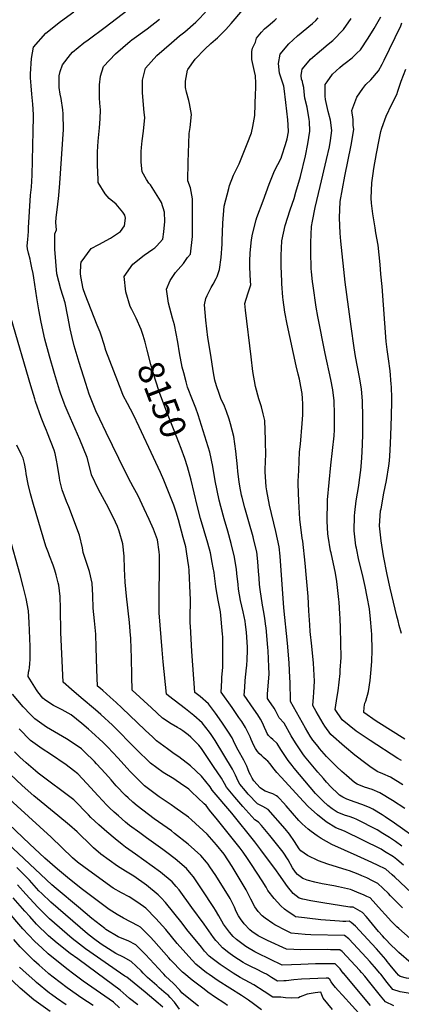
# Model space of a CAD drawing. Units: inches. Extents: x 2503483 to 2508875, y 1486025 to 1491400.
# Drawn here: x 2507643 to 2508068, y 1488608 to 1489705 of the extents above; entities that cross this region are included whole.
import ezdxf
from ezdxf.enums import TextEntityAlignment as Align

# ---------------------------------------------------------------- set-up
doc = ezdxf.new("R2010")
doc.units = ezdxf.units.IN
doc.header["$MEASUREMENT"] = 0
doc.layers.add('tile_2729_29_contour_10ft', color=115, linetype='Continuous')
doc.styles.add('Arial', font='arial.ttf')

msp = doc.modelspace()

# ---------------------------------------------------------------- linework, layer by layer
at = {"layer": 'tile_2729_29_contour_10ft'}
for points, elevation in [([(2508069.6, 1488715.8), (2508056.3, 1488729.2), (2508053.8, 1488731.8), (2508047.5, 1488737.8), (2508042.2, 1488742.8), (2508036, 1488745.9), (2508029.9, 1488749), (2508024.2, 1488751.5), (2508020, 1488753.2), (2508010.5, 1488756.9), (2508007.8, 1488757.7), (2507986.4, 1488764.4), (2507976, 1488768.2), (2507963.6, 1488774.1), (2507956.3, 1488779.3), (2507954.4, 1488781.6), (2507949, 1488789.6), (2507943.7, 1488797.8), (2507938.7, 1488803.6), (2507919.8, 1488825.1), (2507913.9, 1488828.4), (2507907.8, 1488831.6), (2507897.6, 1488842.3), (2507894.5, 1488845.9), (2507888.2, 1488853.6), (2507886.4, 1488856.9), (2507884.7, 1488860.3), (2507883.3, 1488863.6), (2507880, 1488870), (2507860.6, 1488902.2), (2507856.2, 1488908.8), (2507854.3, 1488911.5), (2507846.3, 1488921.6), (2507837.1, 1488929.9), (2507827.7, 1488937.4), (2507821.2, 1488942.1), (2507808.8, 1488951.7), (2507806.5, 1488953.7), (2507802.9, 1488989.6), (2507801.6, 1489002.9), (2507798.1, 1489044.4), (2507798.1, 1489048.2), (2507798.3, 1489059.8), (2507798.7, 1489098.8), (2507798.7, 1489108.6), (2507798.4, 1489112.2), (2507796.4, 1489125.5), (2507791.8, 1489137.5), (2507787.3, 1489148.2), (2507781.7, 1489160.1), (2507777.1, 1489169.7), (2507774.9, 1489174.4), (2507769.3, 1489184.6), (2507766.6, 1489189.5), (2507760.2, 1489201.8), (2507739.1, 1489244.9), (2507732, 1489260), (2507727.8, 1489269.3), (2507721.8, 1489283.9), (2507720.4, 1489287.6), (2507716.4, 1489299.8), (2507709, 1489323), (2507703.6, 1489341.7), (2507701.3, 1489350.7), (2507699.1, 1489360.6), (2507696.3, 1489374.4), (2507693.6, 1489389.4), (2507688.5, 1489404.8), (2507684.3, 1489421.9), (2507681.9, 1489449.2), (2507681.8, 1489466.2), (2507683.8, 1489470.7), (2507683, 1489478.8), (2507683.5, 1489484.3), (2507685, 1489495.8), (2507686.4, 1489509.1), (2507687.4, 1489522.6), (2507691.5, 1489582.4), (2507691.1, 1489599.8), (2507690.9, 1489604.4), (2507689, 1489616.9), (2507687.9, 1489621.9), (2507686.8, 1489629.4), (2507686.7, 1489635), (2507686.8, 1489642.4), (2507687.9, 1489647.1), (2507690.4, 1489654.4), (2507699.3, 1489665.9), (2507701.8, 1489668.6), (2507714.4, 1489679), (2507719, 1489682.5), (2507738.1, 1489696.4), (2507787.2, 1489734.2)], 8130), ([(2508078.2, 1488681.4), (2508065.4, 1488692.7), (2508063.4, 1488694.5), (2508059.1, 1488698.7), (2508057.3, 1488700.6), (2508050.4, 1488708.3), (2508046.3, 1488712.8), (2508033.6, 1488726.7), (2508029.7, 1488728.4), (2508026, 1488730.1), (2508021.3, 1488732.1), (2508013.4, 1488735.5), (2508011.5, 1488736.2), (2507998.3, 1488739.2), (2507992.9, 1488740.2), (2507980.1, 1488742.5), (2507971.8, 1488744.3), (2507963.3, 1488746.7), (2507959.6, 1488747.9), (2507958.3, 1488748.5), (2507952.5, 1488752.9), (2507950.4, 1488755.5), (2507946.9, 1488760.4), (2507942.1, 1488769), (2507936.6, 1488777.7), (2507930.6, 1488785.1), (2507921.6, 1488796.3), (2507912.2, 1488807.3), (2507909, 1488811), (2507905, 1488813.9), (2507891.7, 1488828.6), (2507882.7, 1488839), (2507873.3, 1488850.2), (2507871.3, 1488854.1), (2507867.6, 1488860.3), (2507858.9, 1488873.2), (2507852.8, 1488882.2), (2507845.3, 1488893), (2507842.4, 1488896.8), (2507833.4, 1488905.7), (2507830.6, 1488908.2), (2507824.7, 1488912.7), (2507821.3, 1488915), (2507818.8, 1488916.5), (2507811.6, 1488920.6), (2507802.1, 1488926.9), (2507789.7, 1488938.3), (2507768.1, 1488958.2), (2507767.7, 1488973.3), (2507767.5, 1488994.8), (2507767.2, 1489003.6), (2507766.7, 1489016.5), (2507766.5, 1489018.9), (2507765.3, 1489033.6), (2507762, 1489062.8), (2507760.2, 1489078.5), (2507759.5, 1489093.1), (2507759.2, 1489107.3), (2507757.9, 1489121.1), (2507753.8, 1489135.3), (2507751.7, 1489140.3), (2507747.2, 1489150), (2507739.5, 1489165.1), (2507730.6, 1489181.6), (2507723, 1489197.8), (2507721, 1489205.8), (2507717.9, 1489217.2), (2507709.7, 1489237.2), (2507696.7, 1489266.8), (2507693.5, 1489274.8), (2507692.4, 1489277.7), (2507688.4, 1489288.8), (2507687.3, 1489292.3), (2507681.6, 1489310.7), (2507676, 1489329.9), (2507671, 1489349), (2507666.7, 1489367.9), (2507664, 1489381.6), (2507661.8, 1489395.2), (2507658.6, 1489417.2), (2507657.7, 1489422.3), (2507656.4, 1489428.6), (2507654.8, 1489435.9), (2507654.3, 1489438.1), (2507652.5, 1489444.8), (2507651.5, 1489449.6), (2507651, 1489453.1), (2507651.7, 1489459.8), (2507652.5, 1489469), (2507652.5, 1489473), (2507654.7, 1489509.2), (2507655.8, 1489518.3), (2507656.8, 1489531.8), (2507657.2, 1489548), (2507657.6, 1489564.3), (2507657.9, 1489580.6), (2507658.2, 1489596.4), (2507658.1, 1489599.1), (2507657.5, 1489610.7), (2507656.5, 1489621.9), (2507655.5, 1489631), (2507654.9, 1489640.1), (2507654.9, 1489644.6), (2507656.1, 1489661.4), (2507658.2, 1489674.3), (2507671.9, 1489689.6), (2507688.4, 1489702.8), (2507703, 1489713.6)], 8120), ([(2507781.5, 1489349.4), (2507780.4, 1489353.1), (2507778.2, 1489359.7), (2507772.7, 1489372.5), (2507767.7, 1489382.1), (2507766.1, 1489385.4), (2507761.3, 1489401.6), (2507759.1, 1489418.8), (2507769.1, 1489432.5), (2507781.7, 1489442.6), (2507791.4, 1489449.1), (2507793.5, 1489450.7), (2507795.2, 1489452.4), (2507802.5, 1489460.2), (2507803.5, 1489468.4), (2507804.5, 1489480.1), (2507804.4, 1489490.5), (2507800.9, 1489501), (2507799.9, 1489502.9), (2507788.5, 1489520.7), (2507786.6, 1489522.8), (2507784.1, 1489526.8), (2507779.3, 1489535.5), (2507778.1, 1489546), (2507778.3, 1489558.1), (2507778.7, 1489562.6), (2507779.5, 1489569.8), (2507780.8, 1489580.5), (2507782.2, 1489596), (2507781.6, 1489601.5), (2507779.8, 1489623.2), (2507779.6, 1489637.3), (2507783.1, 1489650.9), (2507795.6, 1489665), (2507811.9, 1489679), (2507821.1, 1489686.7), (2507827, 1489691.4), (2507839.3, 1489702.1), (2507841.3, 1489704.3), (2507849.8, 1489713.2)], 8150), ([(2508068.8, 1488784.5), (2508061.7, 1488789.5), (2508054.9, 1488794.2), (2508047.8, 1488798.5), (2508041.2, 1488802.6), (2508018.7, 1488814.2), (2508015.3, 1488815.4), (2508010, 1488817.3), (2508006, 1488818.5), (2508001.1, 1488820.3), (2507996.7, 1488822.2), (2507991.1, 1488825.9), (2507986.4, 1488829.6), (2507981, 1488834.5), (2507975.8, 1488839.7), (2507972.6, 1488843.2), (2507948.7, 1488871.4), (2507946.4, 1488874.3), (2507942.2, 1488879.8), (2507933.9, 1488891.9), (2507929.8, 1488898.6), (2507925.1, 1488903), (2507922.8, 1488904.9), (2507920.3, 1488907.6), (2507918.6, 1488909.8), (2507917.4, 1488912.5), (2507915.6, 1488916.5), (2507914.5, 1488919.3), (2507912.6, 1488923.2), (2507911.2, 1488925.9), (2507908.2, 1488930.5), (2507903.9, 1488937.1), (2507893.1, 1488952.4), (2507893.7, 1488961.2), (2507894.2, 1488969), (2507895.7, 1488983.1), (2507895.9, 1488985.6), (2507896.3, 1488992.4), (2507896.9, 1489002.2), (2507896.8, 1489006.1), (2507895.6, 1489022.7), (2507894.7, 1489031.3), (2507894.1, 1489034.8), (2507891.9, 1489045.5), (2507889, 1489058.1), (2507886.7, 1489070.7), (2507886.3, 1489075.9), (2507885, 1489088.1), (2507884.5, 1489092.8), (2507883.9, 1489096.8), (2507882.3, 1489106.4), (2507878.7, 1489121.3), (2507874.9, 1489135.1), (2507870.9, 1489148.8), (2507867, 1489162.5), (2507865.2, 1489169.8), (2507862.9, 1489180.5), (2507860.8, 1489191.2), (2507858.2, 1489207.2), (2507854.9, 1489223.2), (2507841.6, 1489264.7), (2507839.1, 1489272.1), (2507835.4, 1489281.3), (2507829.8, 1489295.7), (2507828.2, 1489301.3), (2507825.6, 1489311.6), (2507824.1, 1489317.9), (2507821, 1489333.8), (2507819, 1489345.8), (2507815.3, 1489365), (2507813.3, 1489372.3), (2507808.7, 1489388.9), (2507807.5, 1489396.7), (2507806.4, 1489404.5), (2507810.7, 1489414.4), (2507816.4, 1489423.4), (2507825.4, 1489433.4), (2507829.8, 1489440.1), (2507833.1, 1489443.7), (2507835.3, 1489463.5), (2507835.4, 1489483.5), (2507835.3, 1489505.1), (2507833.1, 1489517.5), (2507830.2, 1489525.3), (2507830.5, 1489546.2), (2507831.2, 1489566.9), (2507831.9, 1489578), (2507832.8, 1489584.7), (2507834.4, 1489599.1), (2507832.1, 1489611.6), (2507831.3, 1489614.6), (2507828.6, 1489623.9), (2507827.8, 1489629.2), (2507827.6, 1489636.4), (2507829.8, 1489648.6), (2507830.1, 1489649.4), (2507838.6, 1489660.7), (2507849.2, 1489671.9), (2507856, 1489678.3), (2507861.2, 1489682.7), (2507863.2, 1489684.5), (2507872.5, 1489693.7), (2507878.5, 1489700.5), (2507891.5, 1489715.9)], 8160), ([(2508090, 1488789.2), (2508060.7, 1488809.9), (2508050.1, 1488817.1), (2508047, 1488819.1), (2508036.4, 1488825.5), (2508032.7, 1488827.5), (2508024.3, 1488830.9), (2508016.6, 1488833.4), (2508007.4, 1488836.6), (2508003.1, 1488839), (2507999.5, 1488841.2), (2507997.3, 1488842.9), (2507989.9, 1488850.2), (2507984.9, 1488855.7), (2507981.3, 1488859.7), (2507975.3, 1488866.9), (2507960.4, 1488884.7), (2507958.4, 1488887.3), (2507953.9, 1488893.8), (2507950.1, 1488899.4), (2507945.6, 1488907.4), (2507937.5, 1488921.2), (2507932, 1488927.4), (2507928, 1488935.4), (2507926.3, 1488938), (2507920.5, 1488946.5), (2507918.9, 1488948.9), (2507919.2, 1488953.8), (2507920.8, 1488976.2), (2507920.6, 1488984), (2507919.9, 1489002.1), (2507919.6, 1489005.8), (2507917.6, 1489027.4), (2507917.3, 1489029.5), (2507916.2, 1489037.9), (2507915, 1489044.9), (2507913.6, 1489052.8), (2507910.8, 1489070.3), (2507910.3, 1489075.6), (2507909.7, 1489082.7), (2507909.1, 1489090.6), (2507908.2, 1489101.4), (2507907, 1489112.1), (2507903.9, 1489125.1), (2507903, 1489128.9), (2507898.3, 1489145.6), (2507893.8, 1489161.3), (2507890.8, 1489172.7), (2507890.2, 1489175.2), (2507888.3, 1489185.3), (2507887.5, 1489190.2), (2507885.8, 1489201.8), (2507885.5, 1489207), (2507883.9, 1489224.1), (2507881.5, 1489240.7), (2507877.8, 1489254.8), (2507876.4, 1489259.9), (2507873.2, 1489268.6), (2507871, 1489274.3), (2507867.1, 1489283), (2507865, 1489288.6), (2507862.3, 1489296.9), (2507860.5, 1489303.3), (2507858.9, 1489311.6), (2507857.4, 1489321), (2507855.8, 1489331.3), (2507852.6, 1489351), (2507850.3, 1489370.2), (2507848.9, 1489387.3), (2507850.3, 1489394.1), (2507851.7, 1489397.8), (2507856.2, 1489406.4), (2507858.4, 1489410.1), (2507862, 1489416.6), (2507862.9, 1489418.8), (2507865.7, 1489426.4), (2507867.3, 1489439.9), (2507868.5, 1489454.9), (2507868.7, 1489458.6), (2507869.4, 1489478.3), (2507870.7, 1489497.1), (2507875.8, 1489516.9), (2507876.8, 1489520.2), (2507881.1, 1489531.8), (2507887.6, 1489544.3), (2507896.5, 1489566.4), (2507901.1, 1489578.9), (2507902.7, 1489585.7), (2507904.9, 1489598), (2507905.8, 1489622.4), (2507906, 1489627.8), (2507906, 1489634.1), (2507905.6, 1489642.4), (2507904.5, 1489647.2), (2507901.6, 1489660.5), (2507901.6, 1489669.5), (2507902.4, 1489673.1), (2507905.7, 1489679.6), (2507906.7, 1489684.1), (2507912.3, 1489690.7), (2507915.7, 1489694.4), (2507919.7, 1489697.9), (2507927.2, 1489704.1), (2507929.1, 1489705.9)], 8170), ([(2508072, 1488826.5), (2508058.3, 1488835.4), (2508044.4, 1488843.6), (2508035.9, 1488847.4), (2508027.1, 1488850.1), (2508018.9, 1488853.4), (2508016.1, 1488855.4), (2508007.1, 1488863), (2508002, 1488867.7), (2507996.1, 1488873.2), (2507985, 1488884.1), (2507977, 1488893.3), (2507975.4, 1488895.2), (2507969.6, 1488902.5), (2507966.5, 1488907), (2507961.3, 1488915.8), (2507944.6, 1488945.4), (2507944.7, 1488946.4), (2507944.3, 1488967), (2507944.1, 1488971.8), (2507943.2, 1488988.7), (2507941.5, 1489010.4), (2507937.4, 1489049.8), (2507933, 1489107.2), (2507932, 1489117.9), (2507928.3, 1489134.8), (2507921.1, 1489164), (2507918.4, 1489180.1), (2507917.6, 1489184.7), (2507916.4, 1489201.4), (2507917, 1489215.5), (2507917.1, 1489218.5), (2507916.9, 1489236.9), (2507915.9, 1489258.3), (2507914.2, 1489266), (2507912.2, 1489273.6), (2507909.5, 1489282.4), (2507905.8, 1489296.1), (2507902.8, 1489312.8), (2507900.7, 1489329.3), (2507894.4, 1489381.3), (2507893.9, 1489388.6), (2507897.1, 1489399.3), (2507900.3, 1489409.4), (2507900.1, 1489413.4), (2507899.5, 1489429.1), (2507899.5, 1489431.9), (2507899.5, 1489438.2), (2507899.7, 1489442.9), (2507899.8, 1489445.1), (2507901.1, 1489459.7), (2507902.3, 1489466), (2507906.5, 1489481.8), (2507907.3, 1489484.4), (2507914.1, 1489502.9), (2507921, 1489521.5), (2507926.7, 1489536.4), (2507934.2, 1489550.6), (2507935, 1489553.2), (2507939.1, 1489565.6), (2507940.9, 1489571.9), (2507942.4, 1489579.8), (2507942.2, 1489587.8), (2507941.8, 1489593.1), (2507939.6, 1489612.4), (2507937.7, 1489628), (2507937.2, 1489630.7), (2507936.6, 1489632.9), (2507934.9, 1489637.5), (2507933.1, 1489643.1), (2507932.6, 1489645.1), (2507931.5, 1489655.8), (2507933.1, 1489666.3), (2507942.9, 1489677.7), (2507952.5, 1489686.9), (2507969.4, 1489700.7), (2507973.1, 1489703.9), (2507975.6, 1489706.8)], 8180), ([(2508069.9, 1488852.8), (2508056.2, 1488861.3), (2508047.7, 1488865.1), (2508041.4, 1488867.5), (2508033.3, 1488873.2), (2508028.7, 1488876.6), (2508016.4, 1488885.9), (2508004.8, 1488895.2), (2507989.5, 1488908.8), (2507982.8, 1488918.1), (2507981, 1488920.9), (2507973.3, 1488934.3), (2507969.6, 1488941.1), (2507970.4, 1488950.3), (2507970.7, 1488955.7), (2507971.3, 1488968), (2507970.4, 1488988), (2507968.6, 1489007.2), (2507966.8, 1489023.6), (2507966.3, 1489030.8), (2507965.3, 1489046.4), (2507964.4, 1489062.3), (2507962.7, 1489082.8), (2507961.1, 1489099.6), (2507958.3, 1489124), (2507957.7, 1489127.4), (2507955.2, 1489148.5), (2507953.9, 1489168.4), (2507953.3, 1489187.6), (2507953.3, 1489190.9), (2507953.8, 1489202.6), (2507954.8, 1489223.7), (2507955.7, 1489232.1), (2507957.8, 1489254.9), (2507958.3, 1489264.9), (2507958.6, 1489277.1), (2507958.1, 1489282.8), (2507957.6, 1489288.3), (2507956.3, 1489296.3), (2507954.7, 1489304.3), (2507953.4, 1489310), (2507951.1, 1489319.4), (2507941.1, 1489365.7), (2507938.3, 1489379.1), (2507936.4, 1489392.7), (2507936.1, 1489395.7), (2507935.1, 1489410.7), (2507934.5, 1489424.2), (2507934.4, 1489427.8), (2507934.2, 1489442.2), (2507935.2, 1489458.5), (2507938.6, 1489475.4), (2507944.2, 1489493), (2507948.6, 1489505.8), (2507950.7, 1489512.7), (2507955.8, 1489530.3), (2507961.3, 1489553.1), (2507964, 1489566.5), (2507966.1, 1489580.6), (2507965.8, 1489591.4), (2507965.6, 1489593.6), (2507963.4, 1489607.4), (2507960.8, 1489617.4), (2507959.9, 1489624.3), (2507959.6, 1489629.2), (2507958.6, 1489633.5), (2507958, 1489635.8), (2507957.1, 1489638.6), (2507956.7, 1489642.5), (2507957.3, 1489647.6), (2507957.7, 1489649.8), (2507961.7, 1489654.6), (2507967, 1489660.7), (2507979.2, 1489671.1), (2507986.8, 1489677.5), (2507992, 1489681.7), (2508003.6, 1489693.8), (2508012.4, 1489706.2)], 8190), ([(2508068.5, 1488879.8), (2508064.3, 1488881.9), (2508033.5, 1488902), (2508017.8, 1488912.6), (2508002.2, 1488924.9), (2507994.5, 1488936.7), (2507996.6, 1488951.2), (2507997.7, 1488957.5), (2508000, 1488976.6), (2508000.2, 1488980.4), (2508001, 1488994.4), (2508000.9, 1489011), (2508000.4, 1489027.1), (2508000, 1489038), (2507999.6, 1489043.1), (2507998.8, 1489056), (2507998.5, 1489058.9), (2507996.3, 1489079.1), (2507995, 1489088.3), (2507989.9, 1489110.9), (2507989.3, 1489113.3), (2507986.5, 1489129.7), (2507986.3, 1489132.1), (2507985.7, 1489146.4), (2507985.6, 1489151.8), (2507985.8, 1489163.3), (2507986, 1489170.2), (2507987.8, 1489189.4), (2507989.7, 1489208.8), (2507993.2, 1489241.5), (2507993.7, 1489247.9), (2507993.8, 1489261.4), (2507993.7, 1489265.5), (2507993.2, 1489280.4), (2507991.9, 1489292.6), (2507989.7, 1489304.2), (2507983.2, 1489332.9), (2507975.1, 1489374.1), (2507973.3, 1489384.6), (2507969.8, 1489408.5), (2507969.1, 1489413.3), (2507968.2, 1489423.8), (2507967.9, 1489427.5), (2507967.6, 1489431.7), (2507967.3, 1489442), (2507967.2, 1489453.1), (2507967.2, 1489456.8), (2507968.2, 1489474.6), (2507969.1, 1489480.3), (2507972.1, 1489495.7), (2507977.9, 1489518.9), (2507985, 1489549), (2507988, 1489563.2), (2507989.2, 1489570.4), (2507990.7, 1489581.4), (2507989.3, 1489592.7), (2507986.6, 1489602.5), (2507985.8, 1489605.7), (2507983.6, 1489615.8), (2507983.2, 1489619.7), (2507983.5, 1489632.5), (2507985.5, 1489635.7), (2507991.5, 1489644.2), (2507999.6, 1489651.5), (2508002.5, 1489654), (2508005.6, 1489656.5), (2508013.3, 1489662.2), (2508018.8, 1489667.4), (2508022.8, 1489671.3), (2508031.2, 1489684.3), (2508037.9, 1489694.9), (2508045.5, 1489708.1)], 8200), ([(2508079.7, 1488732.3), (2508061, 1488750), (2508058.1, 1488752.6), (2508050.9, 1488758.6), (2508050.2, 1488759.1), (2508042.3, 1488762.8), (2508035.5, 1488766.1), (2508018.9, 1488773.6), (2507990.7, 1488786.4), (2507978.9, 1488793), (2507974.6, 1488795.9), (2507967.9, 1488800.6), (2507964.4, 1488803.5), (2507957.8, 1488809.3), (2507954.1, 1488813), (2507939.8, 1488829.4), (2507937, 1488832.7), (2507932.1, 1488837.9), (2507930.7, 1488839.4), (2507929, 1488840.5), (2507924.9, 1488842.8), (2507922.9, 1488843.5), (2507916.6, 1488845.7), (2507912.3, 1488848.2), (2507910.7, 1488849.4), (2507903.9, 1488857.2), (2507902, 1488860.1), (2507900, 1488863.7), (2507898.7, 1488866.6), (2507897.1, 1488870.5), (2507895.9, 1488873.5), (2507892.7, 1488880.1), (2507886.2, 1488891.2), (2507882.8, 1488898.2), (2507879.5, 1488904.9), (2507875.6, 1488911.5), (2507868.3, 1488922.6), (2507861.2, 1488932.6), (2507853.2, 1488943), (2507844, 1488951.1), (2507838.2, 1488955.7), (2507834.8, 1489001.3), (2507833.2, 1489029.3), (2507833, 1489032.7), (2507833, 1489038.1), (2507833.1, 1489059), (2507833, 1489066.2), (2507831.8, 1489091.5), (2507831.3, 1489095.9), (2507830.7, 1489099.8), (2507828.4, 1489115.1), (2507828, 1489117.6), (2507825.1, 1489128.3), (2507819.7, 1489147.8), (2507817.1, 1489156.4), (2507815.4, 1489162), (2507814.6, 1489164.3), (2507803.3, 1489191.8), (2507799.7, 1489200.4), (2507792.1, 1489217.3), (2507776.1, 1489251.5), (2507769.6, 1489264.6), (2507762.8, 1489277.2), (2507758.2, 1489286.3), (2507756.6, 1489290.2), (2507739, 1489336.5), (2507736.8, 1489342.9), (2507733.6, 1489353.6), (2507732.5, 1489356.8), (2507729.1, 1489364.6), (2507715.7, 1489398.6), (2507713.4, 1489405), (2507711, 1489418.6), (2507710.7, 1489422.1), (2507711.1, 1489432.2), (2507711.3, 1489434.8), (2507722.3, 1489449.9), (2507730.9, 1489454.5), (2507744.1, 1489461.5), (2507755, 1489468.8), (2507759.8, 1489475.1), (2507760.7, 1489483.7), (2507759.9, 1489487), (2507757.9, 1489490.3), (2507750.3, 1489499.2), (2507742.7, 1489505.7), (2507738.1, 1489510.7), (2507730.4, 1489523.3), (2507730.2, 1489526.5), (2507729.5, 1489543), (2507729.4, 1489551), (2507729.6, 1489557.5), (2507730.4, 1489569.3), (2507731.7, 1489584.4), (2507732.4, 1489594.3), (2507733, 1489604.3), (2507732.1, 1489611.8), (2507731.8, 1489617.6), (2507731.6, 1489629.6), (2507731.7, 1489632.3), (2507732.7, 1489641.7), (2507736.4, 1489652.7), (2507749.5, 1489666.7), (2507766, 1489680.7), (2507767.9, 1489682.2), (2507785, 1489694.6), (2507798.8, 1489705.3)], 8140), ([(2508072, 1488903.7), (2508043.2, 1488921.6), (2508040.2, 1488923.6), (2508026.4, 1488933.2), (2508026.8, 1488939), (2508027.7, 1488943.5), (2508028.5, 1488945.8), (2508031.7, 1488956.8), (2508033.6, 1488968.8), (2508034.4, 1488977), (2508035.4, 1488990), (2508035.9, 1489002.8), (2508035.3, 1489020.1), (2508035.1, 1489024.6), (2508033.9, 1489037.1), (2508032.6, 1489048.7), (2508030.1, 1489062), (2508027.8, 1489073.7), (2508025, 1489086.9), (2508021, 1489102.8), (2508018.1, 1489116.2), (2508017.6, 1489119), (2508015.5, 1489135.4), (2508015.5, 1489135.7), (2508015.9, 1489152.1), (2508016.3, 1489156.1), (2508018, 1489169), (2508020.8, 1489186), (2508021.7, 1489192.4), (2508023, 1489203), (2508023.8, 1489211.5), (2508024.5, 1489223.2), (2508025.2, 1489242.2), (2508025.3, 1489262.5), (2508024.9, 1489280.1), (2508023.7, 1489293.7), (2508021.6, 1489306.7), (2508017.3, 1489329.8), (2508015.7, 1489339.5), (2508012.4, 1489363.1), (2508005.8, 1489412.3), (2508000.9, 1489458.3), (2508000.1, 1489467.2), (2507999.5, 1489484.2), (2508000.1, 1489502.3), (2508005.1, 1489530.4), (2508012.2, 1489565.1), (2508015.2, 1489582.3), (2508014.6, 1489587.2), (2508014.6, 1489593.6), (2508013.2, 1489603.8), (2508018.7, 1489618.5), (2508025.4, 1489628.1), (2508028.6, 1489632.6), (2508034.2, 1489637.7), (2508042.8, 1489647.9), (2508046.7, 1489655.4), (2508049, 1489659.8), (2508055.1, 1489672), (2508067.6, 1489698.1), (2508068.9, 1489701.2)], 8210), ([(2508068.4, 1489021.3), (2508066, 1489030.3), (2508064.7, 1489035.3), (2508063.2, 1489040.7), (2508055.8, 1489071.7), (2508052.3, 1489087.1), (2508048.3, 1489107.8), (2508045.6, 1489124.5), (2508043.8, 1489141), (2508045.2, 1489157.8), (2508045.6, 1489159.9), (2508048.8, 1489177.5), (2508051.8, 1489191.5), (2508054.4, 1489207.9), (2508054.9, 1489213.4), (2508055.7, 1489224.9), (2508056.7, 1489241.6), (2508057.4, 1489263.2), (2508057.6, 1489279.9), (2508057.6, 1489283.2), (2508057.1, 1489296), (2508056.9, 1489298.7), (2508055.8, 1489313.6), (2508054, 1489327), (2508052.4, 1489337.3), (2508051.5, 1489346.5), (2508046.7, 1489407.6), (2508045.5, 1489421.4), (2508044.5, 1489432.2), (2508042.4, 1489453.6), (2508039.9, 1489467.5), (2508038.9, 1489473.1), (2508036.3, 1489488.4), (2508035.1, 1489500.5), (2508034.7, 1489505.9), (2508035.3, 1489523), (2508036.8, 1489533.6), (2508037.6, 1489539.2), (2508040.5, 1489555.7), (2508043.5, 1489571), (2508045.5, 1489580.1), (2508046.4, 1489584), (2508051.2, 1489597.3), (2508057.8, 1489610.8), (2508063.6, 1489622.1), (2508064.1, 1489624.1), (2508068.1, 1489636.3), (2508073.1, 1489649.7)], 8220), ([(2508079.3, 1488654.1), (2508065.6, 1488666.1), (2508063.7, 1488667.9), (2508055.5, 1488675.7), (2508051.6, 1488679.7), (2508049.4, 1488682), (2508047.2, 1488684.5), (2508042.7, 1488689.5), (2508032.6, 1488701.7), (2508031.1, 1488703.6), (2508029.1, 1488705.9), (2508025.1, 1488710.6), (2508014.7, 1488716.3), (2508011, 1488716.6), (2507980.7, 1488721.4), (2507967.5, 1488723.5), (2507958.5, 1488725.4), (2507954.5, 1488726.3), (2507947.5, 1488731.5), (2507941.3, 1488739.3), (2507931.6, 1488753.2), (2507929.2, 1488756.8), (2507911.7, 1488780.3), (2507904.9, 1488789.1), (2507879.3, 1488821), (2507857.5, 1488846.6), (2507855, 1488850.4), (2507845.6, 1488862.4), (2507833.1, 1488874), (2507820.1, 1488883.9), (2507814.9, 1488887.4), (2507807.6, 1488892.6), (2507795.4, 1488901.7), (2507791.1, 1488905.6), (2507782.5, 1488913.5), (2507756.8, 1488938.4), (2507750.4, 1488944.3), (2507743.7, 1488950.5), (2507735.4, 1488957.7), (2507732.8, 1488959.9), (2507729.6, 1488962.7), (2507728.7, 1488981.3), (2507728.2, 1489005.7), (2507727.8, 1489020.5), (2507726.2, 1489035.2), (2507724.7, 1489049.3), (2507724.5, 1489063.5), (2507723.6, 1489077.2), (2507720.6, 1489090.1), (2507719.1, 1489094.6), (2507713.7, 1489111.3), (2507712.9, 1489116.5), (2507709.3, 1489130.9), (2507697.4, 1489162.3), (2507695, 1489168.3), (2507690.2, 1489181.2), (2507687.6, 1489191.7), (2507687, 1489194.4), (2507685, 1489208.2), (2507684, 1489214.1), (2507682.4, 1489221.7), (2507681.4, 1489225.4), (2507673.9, 1489244.3), (2507672.5, 1489247.4), (2507670.5, 1489252.4), (2507666.9, 1489261.9), (2507660.5, 1489279.5), (2507659.6, 1489282.6), (2507655.3, 1489296.9), (2507633.2, 1489372)], 8110), ([(2507826.8, 1489216), (2507822.9, 1489227.3), (2507815.1, 1489247.4), (2507807.7, 1489265.9), (2507799, 1489288.6), (2507793.7, 1489304.6), (2507789, 1489320.6), (2507784.9, 1489336.6), (2507782.7, 1489345.7), (2507781.5, 1489349.4)], 8150), ([(2508063.2, 1488643), (2508057.3, 1488650), (2508054.3, 1488653.7), (2508052.5, 1488656), (2508050.8, 1488658.1), (2508040.5, 1488669.9), (2508035.2, 1488675.7), (2508017, 1488695.4), (2508012.2, 1488699.3), (2508010.2, 1488700.8), (2508006.2, 1488700.5), (2508002.9, 1488700.5), (2507999.5, 1488700.7), (2507978.4, 1488702.5), (2507963.2, 1488704.1), (2507960.4, 1488704.5), (2507950.4, 1488705.8), (2507948.3, 1488707.1), (2507942.2, 1488711.1), (2507937.9, 1488714.1), (2507934.1, 1488717.9), (2507926.6, 1488726), (2507919.5, 1488735), (2507917.5, 1488738.6), (2507913, 1488745.7), (2507901.3, 1488764.1), (2507896.8, 1488770.6), (2507891.8, 1488777.6), (2507888.6, 1488782.1), (2507863.3, 1488813.7), (2507854.5, 1488824.6), (2507850.5, 1488829.5), (2507848.6, 1488831.7), (2507834.4, 1488845), (2507831.4, 1488847.7), (2507822.2, 1488854.3), (2507817.3, 1488857.7), (2507814.5, 1488859.3), (2507802.8, 1488866.6), (2507788.7, 1488876.7), (2507772.8, 1488892.5), (2507746.3, 1488919), (2507733.3, 1488931.2), (2507727.4, 1488936.1), (2507711.3, 1488949.6), (2507700.4, 1488959), (2507691.1, 1488967.2), (2507688.6, 1489022.2), (2507688.2, 1489049.1), (2507687.8, 1489062.5), (2507686.4, 1489075), (2507685.8, 1489077.8), (2507683.5, 1489086.6), (2507681.9, 1489091.9), (2507680, 1489097.4), (2507675.9, 1489107.8), (2507674.8, 1489110.9), (2507672.1, 1489118.3), (2507658.2, 1489165), (2507654.9, 1489176.7), (2507652.1, 1489187.7), (2507650.1, 1489199), (2507649.7, 1489202.7), (2507648, 1489210.4), (2507646.7, 1489216.3), (2507644.3, 1489221.1), (2507639.5, 1489231.1)], 8100), ([(2508070.7, 1488763.4), (2508063.3, 1488769.6), (2508059.4, 1488772.4), (2508049.4, 1488778.6), (2508045.6, 1488781), (2508004.9, 1488801), (2507995.4, 1488804.8), (2507984.5, 1488811.6), (2507974.7, 1488819.1), (2507964.3, 1488828.7), (2507959.3, 1488834), (2507934.2, 1488861.1), (2507929.5, 1488866.4), (2507925.1, 1488871.9), (2507922.2, 1488876), (2507919.3, 1488879.1), (2507917.5, 1488880.7), (2507914.5, 1488883.3), (2507912.6, 1488884.9), (2507909.7, 1488887.7), (2507908, 1488889.8), (2507905.7, 1488893), (2507903.9, 1488896.5), (2507900.8, 1488903.2), (2507899.6, 1488906.2), (2507897.8, 1488910), (2507896.5, 1488912.7), (2507894.4, 1488916.5), (2507890.3, 1488923.1), (2507887.2, 1488927.8), (2507879.7, 1488938.9), (2507867.4, 1488956), (2507868, 1488969), (2507868.2, 1488972.6), (2507869.1, 1488983.2), (2507869.3, 1488993.3), (2507869.3, 1489004.6), (2507869.1, 1489017.6), (2507868.9, 1489020.3), (2507866.7, 1489045.2), (2507863.9, 1489058.5), (2507861.9, 1489071.1), (2507861.6, 1489073.5), (2507860.1, 1489085.4), (2507859.5, 1489089.3), (2507858.6, 1489094.2), (2507857.5, 1489100.2), (2507855.5, 1489111.1), (2507852.7, 1489121.8), (2507844.5, 1489149.2), (2507840.6, 1489163.7), (2507833.9, 1489191.9), (2507830, 1489206.8), (2507826.8, 1489216)], 8150), ([(2508044.2, 1488643), (2508038.3, 1488650.1), (2508033.2, 1488656), (2508029.5, 1488660.2), (2508009.6, 1488681.3), (2508005, 1488684.9), (2507967.5, 1488685.6), (2507961.1, 1488685.9), (2507953.2, 1488686.6), (2507945.4, 1488687.6), (2507940.1, 1488690.2), (2507927.1, 1488696.8), (2507925, 1488698.2), (2507916.5, 1488704.1), (2507913, 1488706.9), (2507908.6, 1488711.5), (2507905.1, 1488716.8), (2507900.6, 1488725.3), (2507895.2, 1488735.9), (2507879.5, 1488761.8), (2507870.8, 1488775.4), (2507862.1, 1488785.7), (2507851.8, 1488797.9), (2507834.3, 1488813.9), (2507830.8, 1488816.6), (2507815.9, 1488827.6), (2507811.6, 1488830.5), (2507798.2, 1488839.5), (2507782.1, 1488851.7), (2507773.9, 1488859.6), (2507766.1, 1488867.5), (2507762.7, 1488871.2), (2507752.2, 1488882.9), (2507741.1, 1488894.6), (2507736, 1488899.7), (2507722.9, 1488911.8), (2507719.4, 1488914.8), (2507711.9, 1488921), (2507700.1, 1488930.5), (2507690.2, 1488936.2), (2507684.1, 1488939), (2507680.6, 1488941), (2507674.3, 1488945.1), (2507670.4, 1488947.8), (2507668.6, 1488949.2), (2507663, 1488956.1), (2507661.5, 1488958.3), (2507652.1, 1488973.3), (2507652.8, 1488978.1), (2507653.2, 1488980.6), (2507653.6, 1488982.9), (2507654.2, 1488987.8), (2507654.5, 1488992.3), (2507654.5, 1488999.6), (2507654.3, 1489006.8), (2507653.4, 1489033.5), (2507652.7, 1489046.6), (2507650, 1489060.3), (2507647.8, 1489069.1), (2507646.7, 1489073.5), (2507643.3, 1489086.6), (2507630.9, 1489130.2)], 8090), ([(2508024.7, 1488643), (2508024, 1488643.8), (2508021.9, 1488646.1), (2508002.2, 1488667.1), (2507999.8, 1488669), (2507989.1, 1488669.1), (2507985.4, 1488669.2), (2507955.5, 1488669.1), (2507948.3, 1488669.4), (2507940.3, 1488669.8), (2507919.2, 1488679.4), (2507913.1, 1488682.4), (2507908.8, 1488684.7), (2507901.6, 1488689.4), (2507899.3, 1488691.3), (2507893.1, 1488698), (2507888.8, 1488703.5), (2507886.7, 1488706.7), (2507884.1, 1488711.8), (2507882.1, 1488716.4), (2507877.3, 1488726), (2507861.5, 1488751.9), (2507854.9, 1488761.5), (2507852.8, 1488764.4), (2507851, 1488766.7), (2507844.8, 1488774.1), (2507830.7, 1488786.8), (2507815.5, 1488798.6), (2507811.9, 1488801.4), (2507792.7, 1488814.9), (2507773.8, 1488829.2), (2507769, 1488833.4), (2507763.6, 1488838.2), (2507760.9, 1488840.9), (2507750.5, 1488851.5), (2507744.6, 1488858.1), (2507738.4, 1488865.2), (2507728.5, 1488876.2), (2507726.1, 1488878.8), (2507715.1, 1488889.4), (2507712.9, 1488891.5), (2507712.3, 1488892.1), (2507711.6, 1488892.7), (2507699.2, 1488901.5), (2507695, 1488904.1), (2507672.7, 1488917), (2507659.7, 1488926.1), (2507654.9, 1488931), (2507646.8, 1488939.4), (2507634.7, 1488953.7)], 8080), ([(2508003.4, 1488643), (2508001.5, 1488645.5), (2508000.8, 1488646.6), (2508000, 1488647.9), (2507994.8, 1488653), (2507994.6, 1488653.2), (2507986.5, 1488653.3), (2507984.1, 1488653.3), (2507972.6, 1488653.2), (2507956.1, 1488652.8), (2507935.3, 1488651.9), (2507908, 1488665.2), (2507905.1, 1488666.7), (2507896.7, 1488671.4), (2507895, 1488672.5), (2507884.5, 1488680.3), (2507880.8, 1488683.9), (2507876.7, 1488688.5), (2507870, 1488697.5), (2507864.8, 1488706.9), (2507861.2, 1488713.3), (2507859.4, 1488716.2), (2507846.4, 1488735.8), (2507843.4, 1488740.3), (2507836.4, 1488750.2), (2507834.1, 1488753.1), (2507828.8, 1488759.5), (2507816, 1488770.4), (2507807, 1488777.2), (2507802.4, 1488780.6), (2507784.3, 1488793.5), (2507776.6, 1488799.2), (2507765.3, 1488807.4), (2507760.7, 1488811.3), (2507753, 1488818), (2507748.2, 1488822.3), (2507742.9, 1488827.2), (2507740.1, 1488830.1), (2507730.1, 1488840.6), (2507717.8, 1488854.2), (2507707.7, 1488864.9), (2507702.9, 1488868.7), (2507694.5, 1488875), (2507677, 1488887), (2507667.9, 1488892.6), (2507655, 1488902), (2507642.1, 1488915.1)], 8070), ([(2507915.4, 1488643), (2507906.1, 1488647.7), (2507901.9, 1488649.5), (2507894.4, 1488653.5), (2507891.8, 1488655), (2507881.5, 1488661.7), (2507876.1, 1488665.6), (2507869, 1488671), (2507862.9, 1488677.7), (2507861.4, 1488679.4), (2507859, 1488682.7), (2507848.3, 1488697.4), (2507834.8, 1488716.2), (2507820.6, 1488735.6), (2507817.2, 1488739.6), (2507812.8, 1488744.7), (2507799.7, 1488755.4), (2507771.9, 1488775.4), (2507760.9, 1488783.3), (2507757, 1488786.1), (2507749.1, 1488792.4), (2507739.9, 1488800.2), (2507731, 1488808.2), (2507722.2, 1488816.2), (2507719.4, 1488819.2), (2507703.1, 1488835.9), (2507689.9, 1488846.1), (2507676.6, 1488855.8), (2507663.4, 1488865.8), (2507660.5, 1488868.2), (2507650.2, 1488877.1), (2507643.1, 1488883.6), (2507637, 1488889.5)], 8060), ([(2507880.8, 1488643), (2507879.6, 1488643.8), (2507872.9, 1488648.1), (2507866.3, 1488652.6), (2507857.3, 1488659.3), (2507854, 1488661.9), (2507848.9, 1488667.6), (2507845.3, 1488671.9), (2507829.3, 1488691.6), (2507823.8, 1488698.7), (2507805.3, 1488721.6), (2507800.4, 1488726.9), (2507797.1, 1488730.3), (2507784, 1488741), (2507770.1, 1488750.8), (2507760.9, 1488756.4), (2507751.8, 1488762.3), (2507733.4, 1488775.5), (2507725.1, 1488782.6), (2507723.3, 1488784.3), (2507706.8, 1488800.2), (2507698.5, 1488807.8), (2507685.3, 1488818.7), (2507658.6, 1488840.6), (2507645.4, 1488852.1), (2507632, 1488864.4)], 8050), ([(2507851.9, 1488643), (2507851.2, 1488643.5), (2507839.2, 1488653.1), (2507831.4, 1488661.4), (2507818.5, 1488676.1), (2507805.7, 1488691.5), (2507794.6, 1488704), (2507783.3, 1488715.2), (2507774.6, 1488721.5), (2507765, 1488727.9), (2507756.2, 1488732.3), (2507747, 1488737.6), (2507715.8, 1488760.2), (2507707.4, 1488766.4), (2507701.8, 1488771.3), (2507677.9, 1488794.5), (2507627.3, 1488840.4)], 8040), ([(2507825.6, 1488643), (2507824.3, 1488644.1), (2507811.1, 1488657.8), (2507808.9, 1488660.1), (2507792.3, 1488678.9), (2507788.5, 1488683.2), (2507777.6, 1488694.3), (2507774.8, 1488695.8), (2507758.7, 1488704.2), (2507751.6, 1488708.3), (2507742.4, 1488713.9), (2507711.4, 1488737.4), (2507696, 1488749.4), (2507685.1, 1488758.6), (2507671, 1488771), (2507653.7, 1488786.9), (2507614.8, 1488823.6)], 8030), ([(2507802.2, 1488643), (2507787.8, 1488658.4), (2507783.1, 1488663.7), (2507772.1, 1488674.6), (2507763.7, 1488679.1), (2507757.1, 1488681.4), (2507752.7, 1488683.4), (2507738.8, 1488691.7), (2507737.6, 1488692.6), (2507723.4, 1488704), (2507708.4, 1488716.3), (2507683.3, 1488737.3), (2507678.6, 1488741.4), (2507622.8, 1488793.7)], 8020), ([(2507780.6, 1488643), (2507778.1, 1488645.7), (2507767, 1488655.9), (2507758.6, 1488660.8), (2507749.8, 1488664.8), (2507733.5, 1488675.4), (2507724.9, 1488681.6), (2507718.4, 1488686.7), (2507677.4, 1488722), (2507667.5, 1488731.5), (2507664.1, 1488734.8), (2507653.7, 1488746.4), (2507639.5, 1488760.6)], 8010), ([(2507755.2, 1488643), (2507716.1, 1488670), (2507709.5, 1488675.1), (2507701.3, 1488681.4), (2507676.2, 1488703.5), (2507662.9, 1488716.3), (2507654, 1488726.1), (2507649.8, 1488730.8), (2507640.5, 1488741.2)], 8000), ([(2507701.5, 1488643), (2507696.7, 1488646.5), (2507682.3, 1488658), (2507674.6, 1488664.5), (2507667.4, 1488671), (2507659.7, 1488678.4), (2507652.7, 1488685.7), (2507646.4, 1488692.4), (2507613.4, 1488730.4)], 7980), ([(2507729.2, 1488643), (2507707.5, 1488659.1), (2507699.2, 1488664.9), (2507684.6, 1488676.3), (2507675, 1488684.7), (2507661.7, 1488697.6), (2507654.1, 1488705.9), (2507648.6, 1488711.9), (2507635.4, 1488726.8)], 7990), ([(2507674.7, 1488643), (2507664.6, 1488651.7), (2507658.7, 1488657.2), (2507649.9, 1488665.7), (2507643.5, 1488672.3), (2507636.1, 1488680.6)], 7970), ([(2507649.9, 1488643), (2507646.4, 1488646.2), (2507642.7, 1488649.8)], 7960), ([(2507694.6, 1488607.6), (2507684, 1488615), (2507678.2, 1488619.2), (2507676.2, 1488620.7), (2507661.7, 1488632.4), (2507659.5, 1488634.3), (2507649.9, 1488643)], 7960), ([(2507724.8, 1488607.1), (2507712.1, 1488615), (2507695.8, 1488626.6), (2507680.1, 1488638.6), (2507675.4, 1488642.4), (2507674.7, 1488643)], 7970), ([(2507754, 1488604.5), (2507747.2, 1488610.6), (2507713.4, 1488634.2), (2507701.5, 1488643)], 7980), ([(2507774.6, 1488607.6), (2507765.3, 1488614.8), (2507761.6, 1488618.2), (2507754.8, 1488624.1), (2507729.2, 1488643)], 7990), ([(2507802.4, 1488605.2), (2507797.3, 1488609.6), (2507792.5, 1488613.7), (2507782.5, 1488621.9), (2507762.2, 1488638.4), (2507760, 1488639.7), (2507755.2, 1488643)], 8000), ([(2507821.1, 1488602.9), (2507815.2, 1488610.6), (2507810.5, 1488615.9), (2507808.3, 1488618.3), (2507806.1, 1488620.1), (2507798.4, 1488626.6), (2507795.5, 1488629.1), (2507785.4, 1488638), (2507780.6, 1488643)], 8010), ([(2507842.1, 1488606.1), (2507831.3, 1488614.7), (2507823.7, 1488621.2), (2507821.4, 1488624), (2507814.4, 1488631.5), (2507805.4, 1488639.7), (2507803.4, 1488641.7), (2507802.2, 1488643)], 8020), ([(2507874.4, 1488607.1), (2507870.2, 1488609.9), (2507861.1, 1488615.9), (2507852.6, 1488621.8), (2507848.3, 1488625), (2507835.2, 1488635), (2507825.6, 1488643)], 8030), ([(2507912.5, 1488602.1), (2507903.5, 1488608.7), (2507897.7, 1488613), (2507890, 1488618), (2507864.2, 1488634.5), (2507854, 1488641.4), (2507851.9, 1488643)], 8040), ([(2507991.6, 1488602.6), (2507981.2, 1488615), (2507979.6, 1488619), (2507978.5, 1488621.8), (2507975.1, 1488621.3), (2507972.2, 1488620.9), (2507963.2, 1488619.5), (2507955.6, 1488616.6), (2507953.7, 1488615.4), (2507946.1, 1488615), (2507939.1, 1488615.5), (2507933.8, 1488616.4), (2507931.5, 1488616.3), (2507925.1, 1488616.2), (2507915.3, 1488622.6), (2507903.8, 1488629.8), (2507898.8, 1488632.4), (2507888.6, 1488638), (2507880.8, 1488643)], 8050), ([(2508034.9, 1488582.8), (2508002.5, 1488618.3), (2507997.9, 1488623.6), (2507994.9, 1488627.1), (2507991.9, 1488630.7), (2507990.2, 1488633.2), (2507988.6, 1488635.9), (2507986.7, 1488637.5), (2507984.5, 1488637.4), (2507957.1, 1488636.2), (2507948.3, 1488635.5), (2507940, 1488634.6), (2507937.1, 1488634.4), (2507930.2, 1488634), (2507923.6, 1488638.2), (2507917.8, 1488641.8), (2507915.4, 1488643)], 8060), ([(2508033.9, 1488607.1), (2508003.6, 1488642.8), (2508003.4, 1488643)], 8070), ([(2508059.8, 1488606.5), (2508050.7, 1488610.9), (2508045, 1488617.8), (2508033.3, 1488632.5), (2508027.4, 1488639.6), (2508024.7, 1488643)], 8080), ([(2508151.5, 1488602.6), (2508132.4, 1488613.1), (2508127, 1488613.5), (2508121.8, 1488613.9), (2508116.2, 1488614.4), (2508112.3, 1488614.8), (2508108.4, 1488615.3), (2508102.9, 1488616.1), (2508067, 1488622), (2508058.6, 1488624.9), (2508052.6, 1488632.4), (2508045.3, 1488641.7), (2508044.2, 1488643)], 8090), ([(2508174.2, 1488607.3), (2508172.1, 1488608.5), (2508165.4, 1488612.5), (2508158.6, 1488617.1), (2508142.4, 1488628.4), (2508140.4, 1488630.2), (2508139.5, 1488630), (2508128.4, 1488630.7), (2508123.1, 1488631), (2508117.9, 1488631.4), (2508116.2, 1488631.6), (2508111.8, 1488632.1), (2508107.8, 1488632.7), (2508105.2, 1488633), (2508074.1, 1488637.5), (2508066.9, 1488639.1), (2508065.2, 1488640.6), (2508063.2, 1488643)], 8100), ([(2507676.9, 1488600.3), (2507658.6, 1488613.4), (2507643.4, 1488626.1), (2507626.8, 1488641.9)], 7950)]:
    msp.add_lwpolyline(points, dxfattribs=dict(at, elevation=elevation))

# ---------------------------------------------------------------- texts
at = {"color": 18, "style": 'Arial'}
msp.add_text('8150', height=28.8, rotation=-69.1426, dxfattribs=at).set_placement((2507801.6, 1489281.7), align=Align.MIDDLE_CENTER)

doc.saveas('drawing.dxf')
